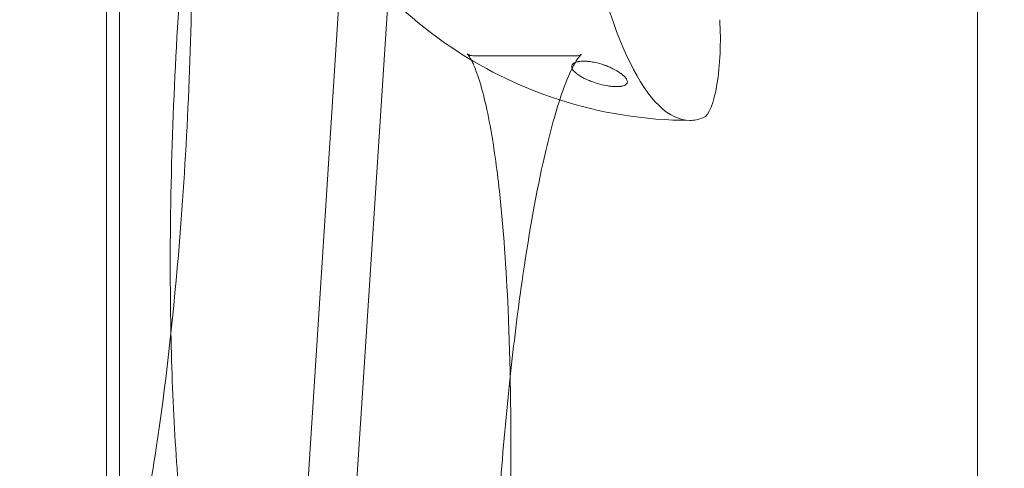
# Model space of a CAD drawing. Extents: x -497 to 185, y -531 to 7.
# Drawn here: x -178 to -173, y -246 to -244 of the extents above; entities that cross this region are included whole.
import ezdxf

# ---------------------------------------------------------------- set-up
doc = ezdxf.new("R2010")
doc.units = 0
doc.header["$MEASUREMENT"] = 0
doc.header["$PDMODE"] = 68
doc.header["$PDSIZE"] = 5
doc.styles.get("Standard").update_dxf_attribs({"font": 'Helvetica LT 57 Condensed_0.ttf'})
doc.dimstyles.new('FEET-METERS', dxfattribs={"dimtxt": 12, "dimasz": 7, "dimexe": 3, "dimexo": 3, "dimgap": 3, "dimtad": 0, "dimdec": 1, "dimzin": 3, "dimdsep": 46, "dimlunit": 4, "dimtxsty": 'Standard', "dimcen": 0.09, "dimadec": 0, "dimazin": 0, "dimtfac": 2, "dimtdec": 1, "dimtofl": 0, "dimtmove": 0, "dimatfit": 3, "dimfxl": 1, "dimfrac": 2, "dimtolj": 1, "dimtzin": 3, "dimarcsym": 0})

# ---------------------------------------------------------------- blocks, each defined once
blk = doc.blocks.new('*D70')
at = {"color": 0, "lineweight": -2, "transparency": 16777216}
for p, q in [((-273.8201, -204.7331), (-273.8201, -7.5209)), ((139.9466, -381.0427), (139.9466, -7.5209)), ((-266.8201, -10.5209), (-131.9671, -10.5209)), ((132.9466, -10.5209), (-29.9503, -10.5209))]:
    blk.add_line(p, q, dxfattribs=at)
at = {"color": 0, "lineweight": 0, "transparency": 16777216}
for points in [[(-266.8201, -9.3543), (-266.8201, -11.6876), (-273.8201, -10.5209)], [(132.9466, -9.3543), (132.9466, -11.6876), (139.9466, -10.5209)]]:
    blk.add_solid(points, dxfattribs=at)
at = {"layer": 'Defpoints', "color": 0, "lineweight": 0, "transparency": 16777216}
for p in [(-273.8201, -10.5209), (-273.8201, -207.7331), (139.9466, -384.0427)]:
    blk.add_point(p, dxfattribs=at)
at = {"color": 0, "lineweight": 0, "transparency": 16777216, "insert": (-80.9587, -10.5209), "char_height": 12, "attachment_point": 5}
blk.add_mtext('\\A1;34\'-6" [10.5M]', dxfattribs=at)
blk = doc.blocks.new('*D71')
at = {"color": 0, "lineweight": -2, "transparency": 16777216}
for p, q in [((-78.5089, -38.1438), (-301.1559, -38.1438)), ((-298.1559, -45.1438), (-298.1559, -159.8554)), ((-298.1559, -479.2586), (-298.1559, -261.8722)), ((34.3163, -486.2586), (-301.1559, -486.2586))]:
    blk.add_line(p, q, dxfattribs=at)
at = {"color": 0, "lineweight": 0, "transparency": 16777216}
for points in [[(-299.3226, -45.1438), (-296.9892, -45.1438), (-298.1559, -38.1438)], [(-299.3226, -479.2586), (-296.9892, -479.2586), (-298.1559, -486.2586)]]:
    blk.add_solid(points, dxfattribs=at)
at = {"layer": 'Defpoints', "color": 0, "lineweight": 0, "transparency": 16777216}
for p in [(-75.5089, -38.1438), (-298.1559, -486.2586), (37.3163, -486.2586)]:
    blk.add_point(p, dxfattribs=at)
at = {"color": 0, "lineweight": 0, "transparency": 16777216, "insert": (-298.1559, -210.8638), "char_height": 12, "attachment_point": 5, "rotation": 90}
blk.add_mtext('\\A1;37\'-4" [11.4M]', dxfattribs=at)
blk = doc.blocks.new('new block')
at = {"color": 0, "linetype": 'Continuous', "lineweight": 0}
for p, q in [((-176.6374, -255.4235), (-175.4057, -236.4235)), ((-173.0491, -252.22), (-173.0491, -236.6142)), ((-177.2311, -238.2739), (-177.2311, -252.5864)), ((-177.1686, -241.7657), (-177.1686, -252.5864)), ((-176.8082, -254.4368), (-176.0961, -243.4515)), ((-174.9804, -243.9956), (-175.4656, -243.9956))]:
    blk.add_line(p, q, dxfattribs=at)
for centre, major_axis, start_param, end_param in [((-174.4299, -241.6176), (0, -2.6875), -1.832596, 0), ((-174.3747, -243.9188), (0, 0.375), -2.175836, -1.308997), ((-174.3747, -243.9188), (0, -0.375), 0.098918, 0.965757), ((-174.4299, -241.6176), (0, -2.6875), 0, 0.098918)]:
    blk.add_ellipse(centre, major_axis=major_axis, ratio=0.241922, start_param=start_param, end_param=end_param, dxfattribs=at)
for points, knots in [([(-174.4299, -244.3051), (-174.6482, -244.3051), (-174.8652, -244.2681), (-175.2635, -244.14), (-175.4391, -244.0465), (-175.7625, -243.827), (-175.8901, -243.7006), (-176.1328, -243.42), (-176.2143, -243.2798), (-176.3819, -242.9563), (-176.4289, -242.8059), (-176.5158, -242.4924), (-176.5417, -242.3413), (-176.5797, -242.0452), (-176.59, -241.9019), (-176.5984, -241.6153), (-176.5963, -241.4726), (-176.5871, -241.3225), (-176.5868, -241.3164), (-176.5864, -241.3103)], [3.141593, 3.141593, 3.141593, 3.141593, 3.219249, 3.219249, 3.304376, 3.304376, 3.414334, 3.414334, 3.578567, 3.578567, 3.859076, 3.859076, 4.225595, 4.225595, 4.592114, 4.592114, 4.958634, 4.958634, 4.974188, 4.974188, 4.974188, 4.974188]), ([(-177.2626, -246.8723), (-177.2626, -246.8723), (-177.2585, -246.8687), (-177.2447, -246.8513), (-177.2337, -246.8341), (-177.2049, -246.7784), (-177.1861, -246.733), (-177.1409, -246.6023), (-177.1148, -246.5075), (-177.0537, -246.2462), (-177.0209, -246.0665), (-176.9481, -245.5895), (-176.9128, -245.2754), (-176.8468, -244.4923), (-176.8232, -244.0034), (-176.8164, -243.2519), (-176.8197, -242.9849), (-176.8394, -242.5284), (-176.8526, -242.3332), (-176.8845, -242.0398), (-176.8993, -241.9318), (-176.9362, -241.7296), (-176.96, -241.6344), (-176.9843, -241.5696)], [0.189488, 0.189488, 0.189488, 0.189488, 0.319654, 0.319654, 0.502042, 0.502042, 0.786165, 0.786165, 1.219632, 1.219632, 1.890379, 1.890379, 2.917012, 2.917012, 4.380155, 4.380155, 5.172847, 5.172847, 5.771875, 5.771875, 6.140794, 6.140794, 6.542639, 6.542639, 6.542639, 6.542639]), ([(-176.8212, -243.0348), (-176.8404, -243.2137), (-176.8569, -243.3977), (-176.9069, -244.0677), (-176.9267, -244.5804), (-176.9238, -245.1661), (-176.9228, -245.2459), (-176.9212, -245.3254)], [2.466575, 2.466575, 2.466575, 2.466575, 3.052417, 3.052417, 4.57105, 4.57105, 4.809782, 4.809782, 4.809782, 4.809782]), ([(-175.48, -244.0147), (-175.4859, -244.0035), (-175.4914, -243.9953), (-175.4977, -243.9871), (-175.4994, -243.9855), (-175.4994, -243.9855), (-175.496, -243.9884), (-175.4831, -243.9936), (-175.4742, -243.9956), (-175.4656, -243.9956)], [0.1308567, 0.1308567, 0.1308567, 0.1308567, 0.240594, 0.240594, 0.3198908, 0.3198908, 0.4271118, 0.4271118, 0.5225968, 0.5225968, 0.5225968, 0.5225968]), ([(-174.9693, -243.9947), (-174.9596, -243.993), (-174.9532, -243.9893), (-174.9513, -243.9881), (-174.9512, -243.9879), (-174.9512, -243.9879), (-174.957, -243.993), (-174.9734, -244.0152), (-174.9852, -244.0348), (-175.0159, -244.0975), (-175.0357, -244.1479), (-175.0831, -244.292), (-175.1101, -244.3955), (-175.1731, -244.6794), (-175.2066, -244.8733), (-175.2568, -245.2238), (-175.2758, -245.3773), (-175.2927, -245.5348)], [0, 0, 0, 0, 0.122402, 0.122402, 0.14647, 0.14647, 0.299305, 0.299305, 0.489307, 0.489307, 0.789503, 0.789503, 1.248387, 1.248387, 1.957738, 1.957738, 2.473568, 2.473568, 2.473568, 2.473568]), ([(-175.457, -244.0664), (-175.4646, -244.0464), (-175.4723, -244.0293), (-175.4794, -244.0157), (-175.4797, -244.0152), (-175.48, -244.0147)], [0, 0, 0, 0, 0.1260636, 0.1260636, 0.1308567, 0.1308567, 0.1308567, 0.1308567]), ([(-174.7643, -244.0777), (-174.775, -244.0702), (-174.7867, -244.0633), (-174.8057, -244.0539), (-174.8123, -244.0509), (-174.8226, -244.0466), (-174.8278, -244.0445), (-174.8342, -244.0422), (-174.8369, -244.0412), (-174.8387, -244.0405), (-174.8396, -244.0402), (-174.8562, -244.0344), (-174.8713, -244.0301), (-174.8936, -244.0254), (-174.9009, -244.0241), (-174.9118, -244.0227), (-174.9173, -244.022), (-174.9227, -244.0216), (-174.9263, -244.0213), (-174.9281, -244.0212), (-174.9368, -244.0208), (-174.9434, -244.0208), (-174.9526, -244.0213), (-174.9571, -244.0217), (-174.9621, -244.0224), (-174.9645, -244.0228), (-174.9657, -244.023), (-174.9662, -244.0231), (-174.9665, -244.0232), (-174.9666, -244.0232), (-174.9744, -244.0247), (-174.9806, -244.0268), (-174.9879, -244.0309), (-174.9899, -244.0324), (-174.9925, -244.0349), (-174.9933, -244.0358), (-174.9947, -244.0376), (-174.9952, -244.0385), (-174.9979, -244.0438), (-174.9982, -244.0485), (-174.9958, -244.0561), (-174.9945, -244.0587), (-174.9919, -244.0628), (-174.9904, -244.0649), (-174.9883, -244.0674), (-174.9872, -244.0687), (-174.9867, -244.0693), (-174.9864, -244.0696), (-174.9862, -244.0697), (-174.9861, -244.0699), (-174.9788, -244.0777), (-174.9682, -244.0858), (-174.9542, -244.094)], [0.5, 0.5, 0.5, 0.5, 0.5625, 0.5625, 0.59375, 0.59375, 0.609375, 0.6171875, 0.6210937, 0.6210937, 0.625, 0.625, 0.6875, 0.6875, 0.71875, 0.71875, 0.734375, 0.7421875, 0.7421875, 0.75, 0.75, 0.78125, 0.78125, 0.796875, 0.8046875, 0.8085937, 0.8105469, 0.8115234, 0.8115234, 0.8125, 0.8125, 0.84375, 0.84375, 0.859375, 0.859375, 0.8671875, 0.8671875, 0.875, 0.875, 0.90625, 0.90625, 0.921875, 0.921875, 0.9296875, 0.9335938, 0.9355469, 0.9365234, 0.9370117, 0.9370117, 0.9375, 0.9375, 1, 1, 1, 1]), ([(-175.7342, -249.3723), (-175.7342, -249.3723), (-175.7298, -249.3686), (-175.7158, -249.3508), (-175.7049, -249.3335), (-175.676, -249.2776), (-175.6572, -249.232), (-175.6118, -249.1006), (-175.5857, -249.0052), (-175.5244, -248.7424), (-175.4916, -248.562), (-175.4188, -248.0832), (-175.3835, -247.768), (-175.3177, -246.9827), (-175.2942, -246.4925), (-175.2879, -245.7404), (-175.2914, -245.4737), (-175.3115, -245.0188), (-175.3248, -244.8248), (-175.3568, -244.5331), (-175.3717, -244.4257), (-175.4088, -244.2247), (-175.4327, -244.1301), (-175.457, -244.0664)], [0.189061, 0.189061, 0.189061, 0.189061, 0.321811, 0.321811, 0.503823, 0.503823, 0.788069, 0.788069, 1.223765, 1.223765, 1.896626, 1.896626, 2.925776, 2.925776, 4.391899, 4.391899, 5.183661, 5.183661, 5.77954, 5.77954, 6.147691, 6.147691, 6.549162, 6.549162, 6.549162, 6.549162]), ([(-174.9542, -244.094), (-174.9434, -244.1003), (-174.9313, -244.1064), (-174.9112, -244.1148), (-174.9042, -244.1176), (-174.8932, -244.1215), (-174.8895, -244.1227), (-174.8819, -244.1252), (-174.8779, -244.1265), (-174.8583, -244.1323), (-174.8435, -244.1358), (-174.8226, -244.1396), (-174.8159, -244.1406), (-174.8062, -244.1417), (-174.8014, -244.1422), (-174.796, -244.1426), (-174.7937, -244.1427), (-174.7922, -244.1428), (-174.7915, -244.1428), (-174.7842, -244.1431), (-174.7782, -244.1431), (-174.77, -244.1427), (-174.7673, -244.1425), (-174.7642, -244.1421), (-174.7637, -244.1421), (-174.7619, -244.1418), (-174.7593, -244.1415), (-174.7569, -244.141), (-174.7492, -244.1394), (-174.7442, -244.1375), (-174.7383, -244.1341), (-174.7367, -244.1328), (-174.7346, -244.1307), (-174.7337, -244.1297), (-174.7329, -244.1285), (-174.7325, -244.1277), (-174.7323, -244.1274), (-174.7302, -244.1232), (-174.7299, -244.1192), (-174.7316, -244.1125), (-174.7326, -244.1103), (-174.7346, -244.1067), (-174.7357, -244.1048), (-174.7373, -244.1027), (-174.7381, -244.1015), (-174.7385, -244.1011), (-174.7387, -244.1007), (-174.7389, -244.1005), (-174.742, -244.0967), (-174.7456, -244.0929), (-174.7519, -244.0872), (-174.7542, -244.0853), (-174.759, -244.0815), (-174.7617, -244.0796), (-174.7643, -244.0777)], [0, 0, 0, 0, 0.0625, 0.0625, 0.09375, 0.09375, 0.109375, 0.109375, 0.125, 0.125, 0.1875, 0.1875, 0.21875, 0.21875, 0.234375, 0.2421875, 0.2460938, 0.2460938, 0.25, 0.25, 0.28125, 0.28125, 0.296875, 0.296875, 0.3007813, 0.3007813, 0.3046875, 0.3125, 0.3125, 0.34375, 0.34375, 0.359375, 0.359375, 0.3671875, 0.3710938, 0.3710938, 0.375, 0.375, 0.40625, 0.40625, 0.421875, 0.421875, 0.4296875, 0.4335938, 0.4355469, 0.4365234, 0.4365234, 0.4375, 0.4375, 0.46875, 0.46875, 0.484375, 0.484375, 0.5, 0.5, 0.5, 0.5]), ([(-176.9212, -245.3254), (-176.9177, -245.5017), (-176.911, -245.6772), (-176.8896, -246.0195), (-176.8745, -246.1887), (-176.8408, -246.441), (-176.8253, -246.5341), (-176.7958, -246.6685), (-176.7829, -246.7171), (-176.7601, -246.7868), (-176.7502, -246.8122), (-176.7338, -246.8466), (-176.7271, -246.8582), (-176.718, -246.8712), (-176.7151, -246.8743), (-176.7145, -246.8748), (-176.7145, -246.8748), (-176.7145, -246.8748), (-176.7222, -246.8687), (-176.7392, -246.8651), (-176.7438, -246.8646), (-176.7483, -246.8646)], [4.809782, 4.809782, 4.809782, 4.809782, 5.338746, 5.338746, 5.871332, 5.871332, 6.208291, 6.208291, 6.429262, 6.429262, 6.589022, 6.589022, 6.712635, 6.712635, 6.810405, 6.810405, 6.820533, 6.820533, 6.972433, 6.972433, 7.022901, 7.022901, 7.022901, 7.022901]), ([(-175.2927, -245.5348), (-175.3112, -245.7075), (-175.3273, -245.885), (-175.3773, -246.5459), (-175.3975, -247.0562), (-175.3955, -247.6487), (-175.3945, -247.7372), (-175.3927, -247.8254)], [2.473568, 2.473568, 2.473568, 2.473568, 3.039194, 3.039194, 4.552123, 4.552123, 4.816897, 4.816897, 4.816897, 4.816897])]:
    blk.add_open_spline(points, degree=3, knots=knots, dxfattribs=at)
blk.add_open_spline([(-174.9804, -243.9956), (-174.9766, -243.9956), (-174.9728, -243.9953), (-174.9693, -243.9947)], degree=3, dxfattribs=at)
blk = doc.blocks.new('b505260')
at = {"lineweight": 0}
blk.add_blockref('new block', (439.7194, 361.1972), dxfattribs=at)

msp = doc.modelspace()

# ---------------------------------------------------------------- block references
at = {"lineweight": 0}
msp.add_blockref('b505260', (-439.7194, -361.1972), dxfattribs=at)

# ---------------------------------------------------------------- dimensions: what is measured, and where the dimension line sits
dim = msp.add_linear_dim(base=(-273.8201, -10.5209), p1=(139.9466, -384.0427), p2=(-273.8201, -207.7331), dimstyle='FEET-METERS', dxfattribs=at)
dim.commit()
dim.dimension.update_dxf_attribs({"geometry": '*D70', "text_midpoint": (-80.9587, -10.5209), "dimtype": 160})
dim = msp.add_linear_dim(base=(-298.1559, -486.2586), p1=(-75.5089, -38.1438), p2=(37.3163, -486.2586), angle=90, dimstyle='FEET-METERS', dxfattribs=at)
dim.commit()
dim.dimension.update_dxf_attribs({"geometry": '*D71', "text_midpoint": (-298.1559, -210.8638), "dimtype": 160})

doc.saveas('drawing.dxf')
